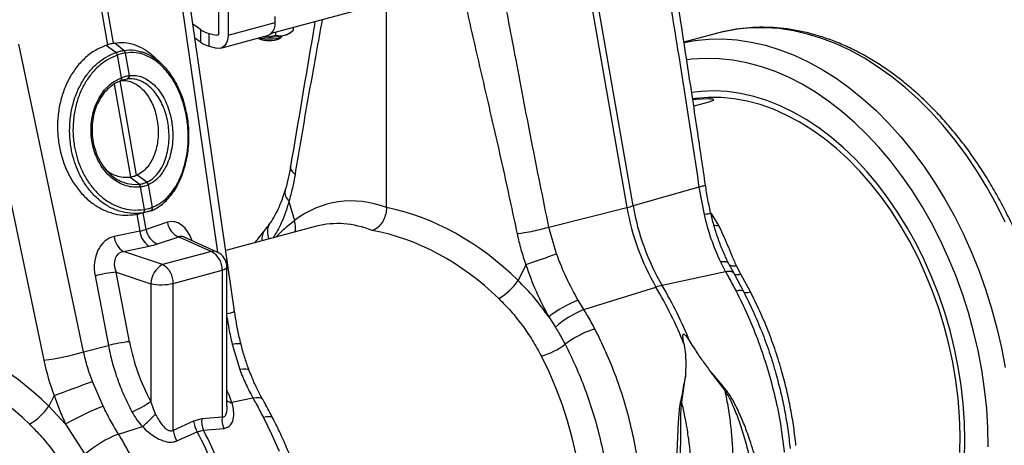
# Model space of a CAD drawing. Units: millimetres. Extents: x 1134 to 11922, y 1102 to 5464.
# Drawn here: x 3964 to 4260, y 2049 to 2177 of the extents above; entities that cross this region are included whole.
import ezdxf

# ---------------------------------------------------------------- set-up
doc = ezdxf.new("R2010")
doc.units = ezdxf.units.MM
doc.layers.add('ACO_DRAINAGE', color=7, linetype='CONTINUOUS')

# ---------------------------------------------------------------- blocks, each defined once
blk = doc.blocks.new('ACO_-_32991_-_ISO')
at = {"layer": 'ACO_DRAINAGE', "linetype": 'Continuous'}
for p, q in [((554.37, 451.47), (578.97, 310.42)), ((580.82, 310.91), (556.21, 451.96)), ((455.94, 363.14), (455.94, 423.51)), ((458.77, 422.76), (458.77, 362.39)), ((412.94, 413.58), (422.38, 359.46)), ((424.23, 359.95), (414.79, 414.07)), ((444.58, 372.83), (455.56, 296.95)), ((460.69, 279.19), (447.03, 373.6)), ((504.73, 371.78), (471.78, 362.95)), ((506.5, 310.44), (506.5, 371.89)), ((472.91, 366.18), (472.91, 368.03)), ((449.37, 364.97), (448.18, 365.65)), ((458.77, 362.39), (472.91, 366.18)), ((450.48, 364.12), (449.37, 364.97)), ((450.48, 364.12), (450.48, 360.26)), ((453.02, 359.11), (453.02, 362.96)), ((453.02, 362.96), (455.23, 362.37)), ((455.23, 362.37), (455.72, 362.5)), ((455.37, 362.35), (455.23, 362.37)), ((455.5, 362.37), (455.37, 362.35)), ((455.63, 362.43), (455.5, 362.37)), ((455.73, 362.52), (455.63, 362.43)), ((455.82, 362.64), (455.73, 362.52)), ((455.89, 362.79), (455.82, 362.64)), ((455.93, 362.96), (455.89, 362.79)), ((455.94, 363.14), (455.93, 362.96)), ((456.53, 358.5), (470.67, 362.29)), ((458.77, 362.39), (458.7, 361.47)), ((473.09, 363.3), (473.09, 362.43)), ((474.32, 361.42), (474.99, 362.04)), ((474.75, 361.9), (475.1, 362.2)), ((474.87, 361.94), (475.12, 362.22)), ((475.1, 362.2), (475.11, 362.22)), ((477.23, 362.99), (477.84, 363.42)), ((478.39, 364.72), (478.39, 363.85)), ((606.25, 363.02), (596.15, 360.31)), ((608.03, 363.46), (606.25, 363.02)), ((612.13, 364.21), (608.03, 363.46)), ((616.3, 364.62), (612.13, 364.21)), ((620.53, 364.67), (616.3, 364.62)), ((624.81, 364.38), (620.53, 364.67)), ((629.11, 363.74), (624.81, 364.38)), ((633.42, 362.76), (629.11, 363.74)), ((637.74, 361.43), (633.42, 362.76)), ((415.21, 266.88), (395.7, 359.73)), ((422.38, 359.46), (421.98, 359.33)), ((424.97, 357.17), (421.98, 359.33)), ((424.23, 359.95), (424.58, 360.03)), ((427.34, 357.81), (424.58, 360.03)), ((449.37, 361.12), (448.78, 361.47)), ((450.48, 360.26), (449.37, 361.12)), ((453.02, 359.11), (455.23, 358.52)), ((457.73, 359.26), (457.2, 358.8)), ((458.17, 359.87), (457.73, 359.26)), ((458.5, 360.62), (458.17, 359.87)), ((458.7, 361.47), (458.5, 360.62)), ((467.84, 361.54), (467.96, 361.42)), ((468.21, 361.63), (468.65, 361.52)), ((468.65, 361.52), (469.68, 361.36)), ((469.46, 361.91), (469.3, 361.93)), ((469.68, 361.36), (470.84, 361.29)), ((470.84, 361.29), (472.03, 361.32)), ((471.14, 361.26), (472.32, 361.31)), ((472.03, 361.32), (473.14, 361.43)), ((472.32, 361.31), (473.4, 361.45)), ((473.14, 361.43), (474.08, 361.63)), ((473.4, 361.45), (474.27, 361.67)), ((474.08, 361.63), (474.75, 361.9)), ((474.27, 361.67), (474.87, 361.94)), ((596.16, 360.23), (599.4, 360.8)), ((599.4, 360.8), (603.57, 361.21)), ((603.57, 361.21), (607.8, 361.26)), ((607.8, 361.26), (612.08, 360.97)), ((612.08, 360.97), (616.38, 360.33)), ((616.38, 360.33), (620.7, 359.35)), ((620.7, 359.35), (625.01, 358.02)), ((642.04, 359.76), (637.74, 361.43)), ((646.32, 357.76), (642.04, 359.76)), ((383.75, 357.21), (403.25, 264.36)), ((424.97, 357.17), (424.98, 357.17)), ((425.43, 356.39), (425.43, 356.39)), ((426.61, 349.6), (425.43, 356.39)), ((427.34, 357.81), (427.34, 357.81)), ((427.77, 357.02), (428.96, 350.23)), ((427.77, 357.02), (427.77, 357.02)), ((455.92, 358.42), (455.23, 358.52)), ((456.59, 358.52), (455.92, 358.42)), ((457.2, 358.8), (456.59, 358.52)), ((625.01, 358.02), (629.32, 356.35)), ((629.32, 356.35), (633.59, 354.35)), ((650.55, 355.44), (646.32, 357.76)), ((438.46, 353.98), (436.23, 356.04)), ((598.52, 355.17), (596.96, 354.98)), ((602.6, 355.42), (598.52, 355.17)), ((606.72, 355.32), (602.6, 355.42)), ((610.88, 354.88), (606.72, 355.32)), ((615.07, 354.1), (610.88, 354.88)), ((619.26, 352.98), (615.07, 354.1)), ((633.59, 354.35), (637.82, 352.03)), ((654.72, 352.8), (650.55, 355.44)), ((428.96, 350.23), (429.06, 350.24)), ((623.44, 351.52), (619.26, 352.98)), ((627.6, 349.73), (623.44, 351.52)), ((637.82, 352.03), (641.99, 349.39)), ((658.82, 349.85), (654.72, 352.8)), ((424.46, 347.58), (429.33, 319.65)), ((426.25, 348.6), (426.19, 348.58)), ((431.18, 320.15), (426.22, 348.59)), ((426.25, 348.6), (426.35, 348.64)), ((426.29, 348.62), (426.25, 348.6)), ((426.38, 348.69), (426.29, 348.62)), ((426.4, 348.66), (426.35, 348.64)), ((426.45, 348.79), (426.38, 348.69)), ((426.49, 348.73), (426.4, 348.66)), ((426.51, 348.91), (426.45, 348.79)), ((426.56, 348.83), (426.49, 348.73)), ((426.5, 349.56), (426.61, 349.6)), ((426.5, 349.56), (426.54, 349.38)), ((426.54, 349.05), (426.51, 348.91)), ((426.54, 349.38), (426.55, 349.21)), ((426.55, 349.21), (426.54, 349.05)), ((426.62, 348.95), (426.56, 348.83)), ((426.61, 349.6), (426.65, 349.43)), ((426.65, 349.1), (426.62, 348.95)), ((426.65, 349.43), (426.66, 349.26)), ((426.66, 349.26), (426.65, 349.1)), ((428.49, 349.19), (426.99, 348.86)), ((631.73, 347.61), (627.6, 349.73)), ((635.8, 345.18), (631.73, 347.61)), ((641.99, 349.39), (646.09, 346.44)), ((662.83, 346.6), (658.82, 349.85)), ((601.33, 345.46), (598.47, 345.13)), ((605.24, 345.61), (601.33, 345.46)), ((609.18, 345.4), (605.24, 345.61)), ((613.17, 344.85), (609.18, 345.4)), ((617.16, 343.95), (613.17, 344.85)), ((639.81, 342.44), (635.8, 345.18)), ((646.09, 346.44), (650.1, 343.19)), ((666.75, 343.07), (662.83, 346.6)), ((599.63, 343.28), (598.75, 343.16)), ((598.79, 342.97), (599.77, 343.08)), ((603.59, 342.19), (599.09, 340.98)), ((603.45, 343.61), (599.63, 343.28)), ((599.77, 343.08), (603.64, 343.26)), ((607.33, 343.59), (603.45, 343.61)), ((611.25, 343.22), (607.33, 343.59)), ((615.19, 342.51), (611.25, 343.22)), ((619.14, 341.45), (615.19, 342.51)), ((621.16, 342.7), (617.16, 343.95)), ((623.08, 340.05), (619.14, 341.45)), ((625.14, 341.13), (621.16, 342.7)), ((643.74, 339.4), (639.81, 342.44)), ((650.1, 343.19), (654.02, 339.66)), ((670.55, 339.26), (666.75, 343.07)), ((626.99, 338.32), (623.08, 340.05)), ((629.09, 339.22), (625.14, 341.13)), ((630.87, 336.26), (626.99, 338.32)), ((632.99, 336.98), (629.09, 339.22)), ((647.57, 336.07), (643.74, 339.4)), ((654.02, 339.66), (657.82, 335.85)), ((674.22, 335.18), (670.55, 339.26)), ((634.69, 333.89), (630.87, 336.26)), ((636.83, 334.43), (632.99, 336.98)), ((651.3, 332.46), (647.57, 336.07)), ((657.82, 335.85), (661.5, 331.77)), ((638.44, 331.2), (634.69, 333.89)), ((640.59, 331.58), (636.83, 334.43)), ((654.91, 328.59), (651.3, 332.46)), ((677.76, 330.86), (674.22, 335.18)), ((642.11, 328.22), (638.44, 331.2)), ((644.26, 328.43), (640.59, 331.58)), ((661.5, 331.77), (665.03, 327.45)), ((681.15, 326.3), (677.76, 330.86)), ((645.67, 324.96), (642.11, 328.22)), ((647.82, 325.01), (644.26, 328.43)), ((658.38, 324.47), (654.91, 328.59)), ((665.03, 327.45), (668.42, 322.89)), ((649.12, 321.42), (645.67, 324.96)), ((651.26, 321.31), (647.82, 325.01)), ((661.72, 320.11), (658.38, 324.47)), ((684.38, 321.53), (681.15, 326.3)), ((652.45, 317.62), (649.12, 321.42)), ((654.57, 317.36), (651.26, 321.31)), ((668.42, 322.89), (671.65, 318.12)), ((687.43, 316.55), (684.38, 321.53)), ((428.07, 317.77), (428.37, 317.66)), ((428.37, 317.66), (430.53, 317.37)), ((429.1, 319.62), (429.33, 319.65)), ((431.92, 317.43), (429.1, 319.62)), ((431.36, 320.23), (431.18, 320.15)), ((434.25, 318.06), (431.36, 320.23)), ((655.63, 313.58), (652.45, 317.62)), ((664.89, 315.54), (661.72, 320.11)), ((671.65, 318.12), (674.7, 313.14)), ((430.53, 317.37), (431.92, 317.43)), ((431.92, 317.43), (431.92, 317.43)), ((431.92, 317.43), (431.92, 317.43)), ((432.37, 316.63), (432.28, 316.62)), ((433.55, 309.84), (432.37, 316.63)), ((434.78, 317.29), (434.71, 317.26)), ((434.71, 317.26), (435.89, 310.46)), ((600.66, 316.59), (580.82, 310.91)), ((600.66, 316.59), (602.19, 308.32)), ((657.73, 313.18), (654.57, 317.36)), ((667.9, 310.75), (664.89, 315.54)), ((690.3, 311.38), (687.43, 316.55)), ((477.1, 312.29), (478.74, 306.5)), ((658.65, 309.31), (655.63, 313.58)), ((660.73, 308.77), (657.73, 313.18)), ((674.7, 313.14), (677.57, 307.97)), ((433.09, 308.82), (430.94, 308.33)), ((431.77, 308.49), (433.91, 308.98)), ((434.03, 303.82), (433.16, 308.81)), ((433.52, 309.83), (433.55, 309.84)), ((435.89, 310.46), (435.92, 310.47)), ((555.45, 304.48), (578.97, 310.42)), ((661.51, 304.83), (658.65, 309.31)), ((663.55, 304.16), (660.73, 308.77)), ((670.73, 305.78), (667.9, 310.75)), ((692.98, 306.05), (690.3, 311.38)), ((430.94, 308.33), (431.29, 308.39)), ((431.29, 308.39), (432.18, 303.33)), ((440.45, 305.97), (434.03, 303.82)), ((604.45, 307.85), (604.97, 307.82)), ((606.65, 305.03), (604.97, 307.82)), ((673.37, 300.64), (670.73, 305.78)), ((677.57, 307.97), (680.25, 302.64)), ((432.18, 303.33), (424.45, 301.68)), ((485.41, 304.76), (458.05, 297.43)), ((557.76, 296.42), (555.45, 304.48)), ((664.19, 300.16), (661.51, 304.83)), ((666.2, 299.37), (663.55, 304.16)), ((437.44, 299.43), (443.87, 301.58)), ((443.87, 301.58), (453.72, 297.15)), ((455.46, 296.99), (445.33, 301.55)), ((666.68, 295.32), (664.19, 300.16)), ((675.81, 295.35), (673.37, 300.64)), ((680.25, 302.64), (682.73, 297.15)), ((427.25, 297.13), (434.98, 298.77)), ((438.98, 293.2), (427.25, 297.13)), ((453.72, 297.15), (438.98, 293.2)), ((668.65, 294.41), (666.2, 299.37)), ((682.73, 297.15), (685, 291.54)), ((607.65, 294.06), (607.17, 294)), ((607.17, 294), (608.69, 291.06)), ((608.08, 294.09), (607.65, 294.06)), ((608.47, 294.09), (608.08, 294.09)), ((608.8, 294.05), (608.47, 294.09)), ((609.08, 293.98), (608.8, 294.05)), ((609.3, 293.87), (609.08, 293.98)), ((609.56, 293.63), (609.2, 294.39)), ((609.46, 293.74), (609.3, 293.87)), ((609.31, 294.12), (609.61, 293.51)), ((668.97, 290.32), (666.68, 295.32)), ((670.89, 289.3), (668.65, 294.41)), ((678.05, 289.92), (675.81, 295.35)), ((424.98, 290.97), (435.46, 287.46)), ((429.01, 269.96), (424.98, 290.97)), ((442.21, 287.54), (456.94, 291.49)), ((457.53, 291.68), (456.94, 291.49)), ((456.94, 291.49), (456.94, 247.15)), ((457.98, 291.9), (457.53, 291.68)), ((458.28, 292.13), (457.98, 291.9)), ((458.4, 292.38), (458.28, 292.13)), ((458.41, 292.44), (458.4, 292.38)), ((458.41, 250.55), (458.41, 292.44)), ((548.48, 293.17), (546.15, 288.43)), ((608.69, 291.06), (589.56, 286.92)), ((609.17, 291.13), (608.69, 291.06)), ((609.6, 291.16), (609.17, 291.13)), ((609.56, 293.57), (609.46, 293.74)), ((609.56, 293.57), (611.13, 290.58)), ((609.56, 293.57), (609.68, 293.36)), ((609.98, 291.15), (609.6, 291.16)), ((609.68, 293.36), (609.86, 293.19)), ((609.86, 293.19), (610.1, 293.04)), ((610.32, 291.11), (609.98, 291.15)), ((610.1, 293.04), (610.38, 292.93)), ((610.6, 291.02), (610.32, 291.11)), ((610.38, 292.93), (610.72, 292.86)), ((610.84, 290.91), (610.6, 291.02)), ((610.72, 292.86), (611.1, 292.82)), ((611.01, 290.76), (610.84, 290.91)), ((611.1, 292.82), (611.53, 292.82)), ((611.53, 292.82), (611.99, 292.85)), ((613.31, 290.31), (611.99, 292.85)), ((685, 291.54), (687.05, 285.81)), ((418.66, 289.78), (422.69, 268.77)), ((611.13, 290.58), (611.01, 290.76)), ((611.13, 290.58), (614.11, 285.05)), ((611.13, 290.58), (611.23, 290.43)), ((611.23, 290.43), (611.39, 290.31)), ((611.39, 290.31), (611.59, 290.23)), ((611.59, 290.23), (611.85, 290.18)), ((611.85, 290.18), (612.15, 290.16)), ((612.15, 290.16), (612.5, 290.18)), ((612.5, 290.18), (612.89, 290.23)), ((612.89, 290.23), (613.31, 290.31)), ((616.16, 285.01), (613.31, 290.31)), ((671.05, 285.19), (668.97, 290.32)), ((672.93, 284.07), (670.89, 289.3)), ((680.07, 284.38), (678.05, 289.92)), ((435.46, 287.46), (435.46, 251.94)), ((442.21, 243.2), (442.21, 287.54)), ((565.99, 279.62), (587.71, 286.43)), ((672.91, 279.95), (671.05, 285.19)), ((687.05, 285.81), (688.87, 279.99)), ((565.99, 279.62), (564.25, 282.5)), ((674.74, 278.73), (672.93, 284.07)), ((681.87, 278.74), (680.07, 284.38)), ((674.55, 274.62), (672.91, 279.95)), ((688.87, 279.99), (690.47, 274.09)), ((555.42, 277.45), (557.39, 274.31)), ((676.33, 273.3), (674.74, 278.73)), ((683.45, 273.03), (681.87, 278.74)), ((675.96, 269.21), (674.55, 274.62)), ((677.69, 267.82), (676.33, 273.3)), ((684.79, 267.26), (683.45, 273.03)), ((690.47, 274.09), (691.82, 268.14)), ((415.21, 266.88), (422.69, 268.77)), ((459.97, 269.26), (460.97, 269.39)), ((459.97, 269.26), (462.28, 261.56)), ((460.97, 269.39), (461.76, 269.46)), ((461.76, 269.46), (462.3, 269.45)), ((462.3, 269.45), (462.59, 269.37)), ((462.59, 269.37), (462.63, 269.31)), ((677.14, 263.76), (675.96, 269.21)), ((678.8, 262.29), (677.69, 267.82)), ((685.89, 261.45), (684.79, 267.26)), ((691.82, 268.14), (692.94, 262.16)), ((555.47, 260.91), (553.19, 265.58)), ((463.32, 261.67), (462.28, 261.56)), ((464.15, 261.67), (463.32, 261.67)), ((464.74, 261.56), (464.15, 261.67)), ((465.07, 261.34), (464.74, 261.56)), ((465.12, 261.25), (465.07, 261.34)), ((603.78, 261.41), (608.46, 255.21)), ((678.07, 258.28), (677.14, 263.76)), ((679.67, 256.74), (678.8, 262.29)), ((686.76, 255.63), (685.89, 261.45)), ((557.56, 256.09), (555.47, 260.91)), ((595.49, 251.73), (596.56, 259.43)), ((678.75, 252.8), (678.07, 258.28)), ((421.09, 250.52), (417.85, 257.98)), ((559.43, 251.15), (557.56, 256.09)), ((680.3, 251.19), (679.67, 256.74)), ((687.38, 249.82), (686.76, 255.63)), ((406.3, 253.75), (404.73, 250.55)), ((466.25, 252.95), (459.91, 251.58)), ((467.25, 253.07), (466.25, 252.95)), ((468.07, 253.04), (467.25, 253.07)), ((468.71, 252.88), (468.07, 253.04)), ((469.15, 252.58), (468.71, 252.88)), ((469.27, 252.4), (469.15, 252.58)), ((679.19, 247.34), (678.75, 252.8)), ((409.79, 245.08), (404.73, 250.55)), ((436.92, 248.15), (435.46, 251.94)), ((561.08, 246.11), (559.43, 251.15)), ((680.68, 245.66), (680.3, 251.19)), ((687.75, 244.03), (687.38, 249.82)), ((450.81, 246.66), (448.34, 246)), ((456.94, 247.15), (450.81, 246.66)), ((470.36, 247.29), (469.4, 247.12)), ((469.4, 247.12), (471.88, 242.08)), ((471.15, 247.34), (470.36, 247.29)), ((471.74, 247.27), (471.15, 247.34)), ((472.11, 247.07), (471.74, 247.27)), ((472.22, 246.93), (472.11, 247.07)), ((679.38, 241.91), (679.19, 247.34)), ((409.79, 245.08), (415.62, 236.03)), ((425.73, 242.1), (432.92, 244.35)), ((448.34, 246), (442.21, 243.2)), ((451.32, 243.3), (457.43, 243.83)), ((562.5, 241), (561.08, 246.11)), ((680.8, 240.19), (680.68, 245.66)), ((687.87, 238.29), (687.75, 244.03)), ((443.32, 240.05), (449.47, 242.81)), ((449.47, 242.81), (451.32, 243.3)), ((471.88, 242.08), (474.15, 236.9)), ((563.69, 235.82), (562.5, 241)), ((679.32, 236.55), (679.38, 241.91)), ((680.68, 234.78), (680.8, 240.19))]:
    blk.add_line(p, q, dxfattribs=at)
for centre, radius, start, end in [((469.19, 365.74), 3.75, 293.2694, 6.7291), ((454.29, 369.14), 6.31, 232.7863, 258.3382), ((471.16, 382.22), 20.38, 265.2211, 282.991), ((474.78, 366.77), 4.51, 282.2926, 302.9648), ((454.29, 365.29), 6.31, 232.7863, 258.3382), ((470.64, 366.49), 5.73, 242.1761, 275.055), ((470.94, 372.14), 10.88, 255.2276, 271.0976), ((471.65, 366.49), 5.73, 264.945, 297.8239), ((424.02, 356.09), 1.44, 11.8788, 48.4793), ((424.02, 356.09), 1.44, 11.872, 48.4753), ((426.61, 356.9), 1.16, 5.8247, 51.1656), ((426.61, 356.9), 1.17, 5.8305, 51.1692), ((428.07, 350.03), 0.912, 290.9623, 12.4623), ((428.16, 350.05), 0.918, 290.9028, 12.0703), ((433.47, 316.97), 1.27, 13.0002, 55.841), ((433.54, 317), 1.28, 13.1252, 55.9258), ((430.99, 316.54), 1.29, 3.3653, 43.7818), ((431.08, 316.55), 1.29, 3.5101, 43.8571), ((432.68, 309.59), 0.873, 297.741, 16.0152), ((432.71, 309.6), 0.872, 297.7445, 16.1195), ((435.14, 310.19), 0.802, 292.0583, 20.1485), ((435.14, 310.2), 0.821, 298.4669, 19.6054), ((563.95, 370.19), 61.63, 284.1082, 285.8877), ((649.77, 322.63), 71.85, 189.79, 210.2577), ((651.62, 323.13), 71.85, 189.79, 210.2577), ((446.08, 306.83), 5.69, 188.6764, 247.1429), ((473.3, 304.47), 5.81, 345.5453, 20.4264), ((438.09, 303.83), 5.94, 184.8403, 238.3567), ((439.65, 304.68), 5.69, 188.6764, 247.1429), ((473.47, 301.04), 4.51, 142.1044, 188.59), ((475.5, 303.08), 4.92, 149.3726, 205.9911), ((430.36, 302.18), 5.94, 184.8403, 238.3567), ((454.35, 294.47), 2.76, 66.3536, 103.3817), ((450.84, 291.76), 6.11, 357.4331, 61.9206), ((453.41, 292.44), 5, 0, 65.7762), ((429.15, 251.36), 39.82, 96.0154, 105.283), ((442.07, 287.36), 6.61, 117.8491, 179.1062), ((436.11, 287.81), 6.11, 357.4331, 61.9206), ((532.42, 297.33), 16.36, 298.8068, 327.0553), ((438.65, 303.1), 15.96, 258.4608, 282.8795), ((594.13, 266.19), 21.23, 102.4147, 107.5812), ((475.33, 220.37), 130.36, 22.0712, 30.4491), ((477.18, 220.86), 130.36, 22.0712, 30.4491), ((576.63, 250.56), 34.25, 111.1755, 128.2559), ((458.18, 283.05), 4.61, 272.8984, 303.0459), ((575.89, 253.99), 27.48, 111.1121, 132.3141), ((433.19, 230.36), 39.82, 96.0154, 105.283), ((546.61, 287.43), 22.81, 286.7565, 306.8962), ((394.38, 336.07), 72.25, 277.0549, 286.7549), ((140.7, 996.61), 788.92, 289.67395, 290.56716), ((391, 259.44), 16.36, 298.8068, 327.0553), ((450.6, 174.78), 81.29, 111.2855, 120.1378), ((420.49, 272.48), 25.41, 291.3962, 306.0837), ((460.19, 254.43), 2.86, 231.4231, 264.4347), ((393.2, 290.11), 60.6, 310.9631, 316.1791), ((457.63, 245.98), 6.86, 174.3271, 203.0028), ((463.77, 246.46), 6.86, 174.2718, 202.5627), ((455.84, 246.85), 7.55, 186.4897, 212.4253), ((438.34, 209.64), 34.82, 111.2392, 130.7381), ((449.71, 244.06), 7.55, 186.5572, 212.1447), ((332.21, 181.71), 132.22, 22.496, 27.5189), ((334.06, 182.21), 132.22, 22.496, 27.5189)]:
    blk.add_arc(centre, radius, start, end, dxfattribs=at)
for centre, major_axis, ratio, start_param, end_param in [((507.11, 227.36), (-16.52, 84.54), 0.559314, 5.959107, 6.549129), ((505.63, 227.75), (-32.93, 79.73), 0.796468, 5.202723, 5.792745), ((577.98, 246.74), (-16.59, 86.59), 0.550926, 5.384778, 5.401807), ((442.07, 295.53), (-0.42, 10.66), 0.626849, 5.160987, 6.46347), ((502.19, 226.43), (-15.05, 78.72), 0.550087, 5.948602, 6.323284), ((421.68, 309.57), (15.58, -2.92), 0.383487, 5.521397, 5.69593), ((502.19, 226.43), (-31.76, 73.75), 0.804431, 5.189544, 5.791681), ((426.49, 291.36), (-1.84, 10.36), 0.759057, 0.025297, 1.588497), ((445.79, 295.86), (-1.67, 5.82), 0.486988, 5.892563, 6.375795), ((429.6, 291.52), (-3.9, 4.97), 0.680432, 5.899406, 7.462606), ((421.37, 304.85), (20.53, -1.76), 0.324929, 5.464487, 5.63902), ((364.21, 189.86), (-32.93, 79.73), 0.796468, 5.202723, 5.792745), ((463.68, 273.09), (-14.35, 44.24), 0.739975, 1.403912, 1.818596), ((360.77, 188.55), (-31.76, 73.75), 0.804431, 5.189544, 5.791681), ((453, 269.63), (-23.63, 57.2), 0.796523, 1.34036, 1.519741)]:
    blk.add_ellipse(centre, major_axis=major_axis, ratio=ratio, start_param=start_param, end_param=end_param, dxfattribs=at)
for points, knots in [([(586, 410.72), (587.32, 401.92), (589.96, 384.32), (593.95, 359.89), (597.57, 337.33), (599.63, 323.5), (600.66, 316.59)], [0, 0, 0, 0, 0.279975, 0.560008, 0.780024, 1, 1, 1, 1]), ([(602.62, 317.21), (602.23, 319.85), (601.41, 325.5), (600.07, 334.53), (598.54, 344.65), (596.83, 355.88), (594.94, 368.22), (592.89, 381.66), (590.69, 396.2), (589.21, 406.27), (588.45, 411.49)], [0, 0, 0, 0, 0.083983, 0.179685, 0.287107, 0.406249, 0.53711, 0.67969, 0.833987, 1, 1, 1, 1]), ([(525.17, 395.1), (527.04, 386.44), (530.79, 369.14), (536.39, 345.08), (541.49, 322.86), (544.42, 309.26), (545.88, 302.46)], [0, 0, 0, 0, 0.279975, 0.560008, 0.780024, 1, 1, 1, 1]), ([(555.45, 304.48), (553.68, 313.15), (550.15, 330.51), (545.58, 354.78), (541.31, 377.17), (538.52, 390.8), (537.12, 397.62)], [0, 0, 0, 0, 0.279975, 0.560008, 0.780024, 1, 1, 1, 1]), ([(484.94, 366.47), (484.75, 365.36), (482.29, 350.85), (479.84, 336.33), (477.58, 322.91)], [0, 0, 0, 0, 0.076847, 1, 1, 1, 1]), ([(487.08, 367.05), (486.48, 363.71), (484.79, 354.29), (481.99, 338.8), (479.95, 326.53), (478.92, 320.4)], [0, 0, 0, 0, 0.215491, 0.607781, 1, 1, 1, 1]), ([(469.46, 361.91), (470.42, 361.94), (471.66, 361.98), (472.82, 362.34), (473.09, 362.43)], [0, 0, 0, 0, 0.769007, 1, 1, 1, 1]), ([(473.09, 362.43), (473.31, 362.37), (474.16, 362.15), (475.07, 362.27), (475.74, 362.37)], [0, 0, 0, 0, 0.263898, 1, 1, 1, 1]), ([(475.74, 362.37), (475.86, 362.4), (476.7, 362.65), (477.6, 363.21), (478.33, 363.8), (478.39, 363.85)], [0, 0, 0, 0, 0.127944, 0.9273558, 1, 1, 1, 1]), ([(709.14, 242.65), (709.13, 243.64), (709.11, 246.48), (708.9, 251.23), (708.45, 256.89), (707.76, 262.55), (706.85, 268.22), (705.72, 273.86), (704.37, 279.47), (702.82, 285.02), (701.05, 290.51), (699.08, 295.91), (696.91, 301.2), (694.56, 306.38), (692.01, 311.42), (689.3, 316.32), (686.41, 321.05), (683.36, 325.61), (680.16, 329.97), (676.81, 334.13), (673.33, 338.07), (669.73, 341.79), (666.01, 345.26), (662.19, 348.47), (658.27, 351.43), (654.28, 354.11), (650.22, 356.51), (646.1, 358.61), (641.94, 360.42), (637.76, 361.92), (633.56, 363.12), (629.37, 364), (625.18, 364.57), (621.03, 364.82), (616.92, 364.76), (612.86, 364.38), (609.19, 363.78), (606.91, 363.16), (605.93, 362.9)], [0, 0, 0, 0, 0.015094, 0.043541, 0.071984, 0.100423, 0.128859, 0.157292, 0.185723, 0.214156, 0.242589, 0.271025, 0.299465, 0.32791, 0.356361, 0.38482, 0.413287, 0.441763, 0.470247, 0.49874, 0.52724, 0.555745, 0.584251, 0.612753, 0.641245, 0.669719, 0.698166, 0.726575, 0.754934, 0.783231, 0.811456, 0.839598, 0.867652, 0.895616, 0.923494, 0.951296, 0.979037, 1, 1, 1, 1]), ([(421.98, 359.33), (420.89, 358.88), (418.72, 357.97), (415.76, 355.75), (413.13, 352.96), (410.92, 349.63), (409.19, 345.85), (407.99, 341.75), (407.36, 337.43), (407.3, 333.03), (407.84, 328.66), (408.93, 324.44), (410.56, 320.51), (412.67, 316.95), (415.21, 313.9), (418.11, 311.4), (421.29, 309.56), (424.55, 308.45), (427.8, 307.99), (429.89, 308.22), (430.94, 308.33)], [0, 0, 0, 0, 0.05622, 0.11244, 0.168662, 0.224885, 0.28105, 0.337215, 0.393278, 0.449341, 0.50533, 0.561319, 0.617299, 0.67328, 0.729293, 0.785306, 0.841376, 0.897446, 0.948723, 1, 1, 1, 1]), ([(424.23, 359.95), (424.07, 359.92), (423.71, 359.83), (423.09, 359.66), (422.62, 359.53), (422.38, 359.46)], [0, 0, 0, 0, 0.2777577, 0.6388795, 1, 1, 1, 1]), ([(424.58, 360.03), (425.56, 360.12), (427.5, 360.32), (430.46, 359.7), (433.31, 358.33), (435.27, 357.05), (436.17, 356.07), (436.26, 355.98)], [0, 0, 0, 0, 0.243785, 0.487571, 0.731369, 0.975167, 1, 1, 1, 1]), ([(433.09, 308.82), (433.09, 308.82), (431.81, 308.61), (429.42, 308.52), (425.96, 309.22), (422.85, 310.55), (419.92, 312.56), (417.32, 315.13), (415.07, 318.25), (413.37, 321.58), (412.15, 325.01), (411.34, 328.57), (410.93, 332.49), (411.04, 336.63), (411.69, 340.71), (412.86, 344.54), (414.54, 348.09), (416.64, 351.21), (419.15, 353.84), (421.94, 355.88), (423.96, 356.82), (424.97, 357.17), (424.97, 357.17)], [0, 0, 0, 0, 0.000001, 0.067237, 0.12277, 0.179916, 0.235429, 0.292575, 0.347823, 0.404695, 0.451005, 0.498257, 0.553285, 0.609908, 0.664859, 0.721382, 0.776478, 0.833142, 0.88848, 0.945394, 0.999999, 1, 1, 1, 1]), ([(425.43, 356.39), (424.46, 355.99), (422.51, 355.18), (419.81, 353.19), (417.41, 350.68), (415.36, 347.64), (413.77, 344.24), (412.65, 340.51), (412.04, 336.61), (411.95, 332.58), (412.37, 328.82), (413.19, 325.36), (414.38, 322.1), (416.05, 318.89), (418.22, 315.92), (420.77, 313.42), (423.58, 311.51), (426.61, 310.22), (429.96, 309.51), (432.27, 309.72), (433.52, 309.83)], [0, 0, 0, 0, 0.054799, 0.110326, 0.167451, 0.22271, 0.279554, 0.334609, 0.391247, 0.446304, 0.502959, 0.54923, 0.596441, 0.651582, 0.708335, 0.763694, 0.820673, 0.876029, 0.932988, 1, 1, 1, 1]), ([(424.98, 357.17), (425.12, 357.22), (425.54, 357.36), (426.2, 357.56), (426.84, 357.71), (427.21, 357.78), (427.34, 357.81)], [0, 0, 0, 0, 0.174217, 0.5, 0.825169, 1, 1, 1, 1]), ([(427.77, 357.02), (427.64, 356.99), (427.28, 356.92), (426.65, 356.77), (425.99, 356.58), (425.57, 356.44), (425.43, 356.39)], [0, 0, 0, 0, 0.174883, 0.5, 0.825732, 1, 1, 1, 1]), ([(427.34, 357.81), (427.34, 357.81), (428.45, 358), (430.08, 358.11), (431.69, 357.65), (432.19, 357.5)], [0, 0, 0, 0, 0.000008, 0.69008, 1, 1, 1, 1]), ([(435.92, 310.47), (436.67, 310.83), (438.25, 311.57), (440.45, 313.42), (442.44, 315.84), (444.12, 318.79), (445.42, 322.12), (446.31, 325.79), (446.76, 329.66), (446.77, 333.66), (446.34, 337.45), (445.56, 340.99), (444.47, 344.34), (442.95, 347.62), (441.02, 350.64), (438.79, 353.19), (436.34, 355.16), (433.72, 356.51), (430.83, 357.29), (428.85, 357.11), (427.77, 357.02)], [0, 0, 0, 0, 0.050855, 0.106024, 0.162775, 0.217729, 0.274263, 0.329167, 0.385659, 0.440562, 0.497057, 0.544767, 0.593506, 0.649015, 0.706152, 0.761819, 0.819112, 0.874778, 0.932056, 1, 1, 1, 1]), ([(432.19, 357.5), (432.6, 357.41), (433.96, 357.11), (436.16, 355.89), (438.71, 353.89), (441, 351.27), (443.01, 348.14), (444.55, 344.76), (445.53, 341.93), (445.86, 340.29), (445.96, 339.8)], [0, 0, 0, 0, 0.0668215, 0.2189206, 0.3668728, 0.5191, 0.6667964, 0.8187918, 0.9459027, 1, 1, 1, 1]), ([(426.61, 349.6), (426.74, 349.65), (427.15, 349.8), (427.87, 350.02), (428.52, 350.16), (428.89, 350.22), (428.96, 350.23)], [0, 0, 0, 0, 0.1516771, 0.5000714, 0.9034561, 1, 1, 1, 1]), ([(429.06, 350.24), (429.55, 350.28), (430.67, 350.35), (432.45, 349.97), (434.31, 349.13), (436.06, 347.83), (437.67, 346.14), (439.09, 344.08), (440.27, 341.72), (441.18, 339.13), (441.78, 336.48), (442.09, 333.74), (442.11, 331), (441.82, 328.22), (441.2, 325.59), (440.25, 323.04), (438.9, 320.73), (437.08, 318.6), (435.59, 317.75), (434.78, 317.29)], [0, 0, 0, 0, 0.045078, 0.102573, 0.160068, 0.217435, 0.274801, 0.332083, 0.389365, 0.44663, 0.503895, 0.55506, 0.612428, 0.669797, 0.727311, 0.784826, 0.852157, 0.91949, 1, 1, 1, 1]), ([(432.28, 316.62), (431.79, 316.58), (430.56, 316.48), (428.58, 316.76), (426.41, 317.51), (424.36, 318.73), (422.49, 320.35), (420.85, 322.34), (419.49, 324.65), (418.45, 327.2), (417.75, 329.94), (417.42, 332.77), (417.47, 335.62), (417.89, 338.42), (418.68, 341.07), (419.87, 343.64), (421.49, 345.96), (423.68, 348.16), (425.49, 349.06), (426.5, 349.56)], [0, 0, 0, 0, 0.037699, 0.095127, 0.152555, 0.209878, 0.267199, 0.324473, 0.381746, 0.439014, 0.496283, 0.553561, 0.611001, 0.668442, 0.726027, 0.783613, 0.84972, 0.915827, 1, 1, 1, 1]), ([(426.19, 348.58), (426.19, 348.58), (425.21, 348.19), (423.55, 347.23), (421.47, 345.22), (419.97, 343.03), (418.85, 340.61), (418.12, 338.12), (417.74, 335.48), (417.71, 332.79), (418.04, 330.12), (418.71, 327.54), (419.7, 325.13), (421, 322.93), (422.56, 321.04), (424.35, 319.49), (426.2, 318.35), (427.49, 317.95), (428.07, 317.77)], [0, 0, 0, 0, 0.000001, 0.093726, 0.165955, 0.240954, 0.304171, 0.369219, 0.432318, 0.497235, 0.56111, 0.624148, 0.688997, 0.752164, 0.817153, 0.880508, 0.945701, 1, 1, 1, 1]), ([(428.39, 349.18), (428.33, 349.17), (428, 349.13), (427.42, 349), (426.78, 348.8), (426.41, 348.66), (426.3, 348.62)], [0, 0, 0, 0, 0.096621, 0.499926, 0.848224, 1, 1, 1, 1]), ([(426.34, 348.71), (426.9, 348.73), (428.03, 348.79), (429.73, 348.32), (431.36, 347.46), (432.87, 346.23), (434.24, 344.64), (435.42, 342.77), (436.39, 340.63), (437.1, 338.33), (437.56, 335.91), (437.73, 333.46), (437.63, 331.02), (437.26, 328.69), (436.63, 326.5), (435.75, 324.54), (434.65, 322.85), (433.22, 321.27), (432.03, 320.61), (431.36, 320.23)], [0, 0, 0, 0, 0.058779, 0.119352, 0.176707, 0.235735, 0.292923, 0.351791, 0.408581, 0.467044, 0.523373, 0.581354, 0.637361, 0.694994, 0.750973, 0.808561, 0.864823, 0.922692, 1, 1, 1, 1]), ([(428.49, 349.19), (428.49, 349.19), (428.45, 349.19), (428.42, 349.19), (428.39, 349.18)], [0, 0, 0, 0, 0.000419, 1, 1, 1, 1]), ([(434.25, 318.06), (434.25, 318.06), (435.04, 318.42), (436.4, 319.34), (438.11, 321.32), (439.35, 323.53), (440.22, 325.96), (440.76, 328.44), (441.01, 331.08), (440.95, 333.67), (440.61, 336.24), (440.01, 338.74), (439.13, 341.17), (437.98, 343.39), (436.64, 345.32), (435.1, 346.92), (433.44, 348.14), (431.68, 348.94), (430.01, 349.28), (428.95, 349.25), (428.49, 349.19), (428.49, 349.19)], [0, 0, 0, 0, 0.0000013, 0.0810269, 0.1473485, 0.2163485, 0.2731781, 0.3316637, 0.3882344, 0.4464383, 0.49755, 0.5538924, 0.61185, 0.6681607, 0.7260856, 0.7824586, 0.8404506, 0.8969458, 0.9550676, 0.9999987, 1, 1, 1, 1]), ([(603.64, 343.26), (604.04, 343.25), (604.85, 343.21), (605.18, 342.94), (604.82, 342.57), (604, 342.31), (603.59, 342.19)], [0, 0, 0, 0, 0.250009, 0.500032, 0.750025, 1, 1, 1, 1]), ([(435.59, 309.42), (435.75, 309.49), (436.5, 309.83), (437.75, 310.57), (439.35, 311.74), (440.81, 313.18), (442.17, 314.9), (443.39, 316.87), (444.47, 319.09), (445.38, 321.5), (446.1, 324.09), (446.62, 326.79), (446.92, 329.57), (447, 332.37), (446.85, 335.15), (446.55, 337.63), (446.2, 339.14), (446.06, 339.77)], [0, 0, 0, 0, 0.019249, 0.090602, 0.1562847, 0.2248596, 0.2945995, 0.3659009, 0.4385492, 0.5121992, 0.5864082, 0.6605975, 0.734243, 0.8070233, 0.8788023, 0.9496567, 1, 1, 1, 1]), ([(422.16, 321.63), (422.37, 321.46), (423.13, 320.84), (424.6, 320.17), (426.71, 319.53), (428.23, 319.59), (429.1, 319.62)], [0, 0, 0, 0, 0.10599, 0.368729, 0.638977, 1, 1, 1, 1]), ([(477.58, 322.91), (477.36, 321.67), (476.92, 319.18), (476.29, 316.9), (475.98, 315.76)], [0, 0, 0, 0, 0.500556, 1, 1, 1, 1]), ([(477.59, 322.91), (477.59, 322.9), (477.37, 322.51), (477.73, 321.6), (478.53, 320.79), (478.92, 320.4)], [0, 0, 0, 0, 0.018967, 0.522965, 1, 1, 1, 1]), ([(429.33, 319.65), (429.54, 319.68), (429.98, 319.75), (430.61, 319.92), (430.99, 320.07), (431.18, 320.15)], [0, 0, 0, 0, 0.321958, 0.659702, 1, 1, 1, 1]), ([(432.01, 317.44), (432.07, 317.45), (432.47, 317.5), (433.06, 317.62), (433.71, 317.82), (434.03, 317.96), (434.18, 318.02)], [0, 0, 0, 0, 0.077334, 0.499902, 0.774597, 1, 1, 1, 1]), ([(434.18, 318.02), (434.21, 318.04), (434.23, 318.05), (434.25, 318.06), (434.25, 318.06)], [0, 0, 0, 0, 0.999474, 1, 1, 1, 1]), ([(478.92, 320.4), (478.67, 319), (478.17, 316.19), (477.46, 313.59), (477.1, 312.29)], [0, 0, 0, 0, 0.499807, 1, 1, 1, 1]), ([(431.92, 317.43), (431.92, 317.43), (431.95, 317.44), (431.98, 317.44), (432.01, 317.44)], [0, 0, 0, 0, 0.000526, 1, 1, 1, 1]), ([(434.71, 317.26), (434.55, 317.19), (434.2, 317.04), (433.49, 316.83), (432.86, 316.7), (432.43, 316.64), (432.37, 316.63)], [0, 0, 0, 0, 0.225345, 0.500092, 0.922702, 1, 1, 1, 1]), ([(475.96, 315.77), (475.72, 314.95), (475.17, 313.15), (474.13, 310.6), (472.86, 308.09), (471.89, 306.43), (471.31, 305.67), (471.25, 305.59)], [0, 0, 0, 0, 0.208009, 0.460096, 0.714198, 0.97156, 1, 1, 1, 1]), ([(476.05, 315.74), (476, 315.64), (475.71, 315.1), (475.96, 313.88), (476.72, 312.82), (477.1, 312.29)], [0, 0, 0, 0, 0.097041, 0.548521, 1, 1, 1, 1]), ([(602.54, 317.2), (602.57, 317.19), (602.71, 317.14), (602.13, 316.93), (601.14, 316.7), (600.66, 316.59)], [0, 0, 0, 0, 0.097445, 0.561125, 1, 1, 1, 1]), ([(604.3, 308.42), (603.97, 309.88), (603.31, 312.79), (602.85, 315.74), (602.62, 317.21)], [0, 0, 0, 0, 0.500305, 1, 1, 1, 1]), ([(477.1, 312.29), (476.41, 310.04), (475.18, 306.02), (473.19, 302.71), (472.32, 301.25)], [0, 0, 0, 0, 0.5590572, 1, 1, 1, 1]), ([(433.12, 308.82), (433.11, 308.82), (433.1, 308.82), (433.09, 308.82), (433.09, 308.82)], [0, 0, 0, 0, 0.99845, 1, 1, 1, 1]), ([(435.44, 309.45), (435.38, 309.42), (435.03, 309.29), (434.38, 309.08), (433.65, 308.92), (433.23, 308.84), (433.12, 308.82)], [0, 0, 0, 0, 0.088361, 0.499984, 0.870731, 1, 1, 1, 1]), ([(433.55, 309.84), (433.66, 309.86), (434.09, 309.93), (434.82, 310.1), (435.48, 310.31), (435.83, 310.44), (435.89, 310.46)], [0, 0, 0, 0, 0.129289, 0.500016, 0.911623, 1, 1, 1, 1]), ([(506.5, 310.44), (506.45, 309.78), (506.36, 308.48), (505.64, 306.57), (504.57, 304.98), (503.35, 303.93), (502.53, 303.63), (502.19, 303.51)], [0, 0, 0, 0, 0.210456, 0.420871, 0.63253, 0.847391, 1, 1, 1, 1]), ([(431.29, 308.39), (431.39, 308.41), (431.56, 308.44), (431.72, 308.48), (431.79, 308.5)], [0, 0, 0, 0, 0.571178, 1, 1, 1, 1]), ([(473.12, 301.47), (473.79, 302.16), (475.65, 304.1), (477.53, 305.56), (478.74, 306.5)], [0, 0, 0, 0, 0.359767, 1, 1, 1, 1]), ([(604.22, 308.4), (604.24, 308.42), (604.35, 308.53), (603.73, 308.53), (602.7, 308.39), (602.19, 308.32)], [0, 0, 0, 0, 0.097795, 0.548897, 1, 1, 1, 1]), ([(602.19, 308.32), (602.83, 305.86), (604.11, 300.88), (606.14, 296.31), (607.17, 294)], [0, 0, 0, 0, 0.494693, 1, 1, 1, 1]), ([(609.2, 294.39), (608.97, 294.87), (608.17, 296.5), (607, 299.46), (605.7, 303.23), (604.81, 306.23), (604.42, 307.99), (604.32, 308.43)], [0, 0, 0, 0, 0.109685, 0.376211, 0.643434, 0.91143, 1, 1, 1, 1]), ([(469.92, 303.78), (469.33, 303.09), (468.27, 301.82), (467.26, 300.41), (466.8, 299.77)], [0, 0, 0, 0, 0.545426, 1, 1, 1, 1]), ([(471.24, 305.61), (470.89, 305.09), (470.46, 304.46), (469.99, 303.91), (469.91, 303.82)], [0, 0, 0, 0, 0.825844, 1, 1, 1, 1]), ([(555.45, 304.48), (554.75, 304.27), (553.33, 303.85), (550.72, 303.25), (548.09, 302.75), (546.61, 302.55), (545.88, 302.46)], [0, 0, 0, 0, 0.243129, 0.5, 0.756871, 1, 1, 1, 1]), ([(605.16, 305.22), (605.17, 305.22), (605.52, 305.02), (606.08, 305.02), (606.65, 305.03)], [0, 0, 0, 0, 0.007166, 1, 1, 1, 1]), ([(611.99, 292.85), (611.5, 293.91), (610.52, 296.04), (608.92, 300.17), (607.56, 303.09), (606.65, 305.03)], [0, 0, 0, 0, 0.247259, 0.496798, 1, 1, 1, 1]), ([(545.88, 302.46), (546.24, 300.89), (546.95, 297.76), (547.97, 294.7), (548.48, 293.17)], [0, 0, 0, 0, 0.499807, 1, 1, 1, 1]), ([(564.25, 282.5), (563.04, 284.7), (560.57, 289.16), (558.7, 293.98), (557.76, 296.42)], [0, 0, 0, 0, 0.494678, 1, 1, 1, 1]), ([(548.48, 293.17), (549.45, 290.48), (551.41, 285.04), (554.07, 280), (555.42, 277.45)], [0, 0, 0, 0, 0.494536, 1, 1, 1, 1]), ([(608.69, 291.06), (609.03, 290.46), (610.1, 288.55), (611.13, 286.58), (611.84, 285.24)], [0, 0, 0, 0, 0.3151495, 1, 1, 1, 1]), ([(555.42, 277.45), (554, 279.4), (551.16, 283.29), (547.82, 286.72), (546.15, 288.43)], [0, 0, 0, 0, 0.497833, 1, 1, 1, 1]), ([(614.11, 285.05), (614.1, 285.08), (613.99, 285.29), (613.46, 285.51), (612.37, 285.33), (611.84, 285.24)], [0, 0, 0, 0, 0.0598001, 0.5439365, 1, 1, 1, 1]), ([(611.84, 285.24), (612.99, 282.93), (615.32, 278.24), (618.38, 270.73), (621.11, 262.76), (623.41, 254.36), (625.25, 245.6), (625.99, 239.66), (626.36, 236.65)], [0, 0, 0, 0, 0.153706, 0.312601, 0.476681, 0.645943, 0.820384, 1, 1, 1, 1]), ([(614.11, 285.05), (615.08, 283.1), (617.03, 279.2), (619.61, 273.08), (621.91, 266.8), (623.79, 260.7), (625.31, 254.81), (626.52, 249.16), (627.47, 243.46), (627.94, 239.63), (628.13, 237.72), (628.13, 237.72)], [0, 0, 0, 0, 0.133658, 0.268056, 0.401706, 0.536098, 0.65111, 0.766124, 0.883061, 0.999999, 1, 1, 1, 1]), ([(629.89, 238.7), (629.69, 240.54), (629.27, 244.21), (628.33, 249.76), (627.16, 255.32), (625.66, 261.13), (623.8, 267.13), (621.55, 273.26), (619.03, 279.26), (617.12, 283.09), (616.16, 285.01)], [0, 0, 0, 0, 0.114762, 0.229994, 0.34668, 0.46386, 0.597523, 0.73193, 0.865592, 1, 1, 1, 1]), ([(540.3, 283), (541.55, 281.74), (544.04, 279.21), (547.4, 274.99), (550.51, 270.47), (552.29, 267.22), (553.19, 265.58)], [0, 0, 0, 0, 0.245989, 0.493531, 0.745935, 1, 1, 1, 1]), ([(462.63, 269.31), (462.46, 269.99), (461.98, 271.98), (461.3, 275.27), (460.89, 277.9), (460.69, 279.19)], [0, 0, 0, 0, 0.208656, 0.610404, 1, 1, 1, 1]), ([(569.29, 273.84), (568.57, 275.18), (567.52, 277.14), (566.36, 279.03), (565.99, 279.62)], [0, 0, 0, 0, 0.6848505, 1, 1, 1, 1]), ([(458.41, 277.41), (458.59, 276.21), (459.01, 273.48), (459.62, 270.78), (459.97, 269.26)], [0, 0, 0, 0, 0.436152, 1, 1, 1, 1]), ([(557.39, 274.31), (557.71, 273.78), (558.74, 272.11), (559.67, 270.37), (560.31, 269.18)], [0, 0, 0, 0, 0.314863, 1, 1, 1, 1]), ([(569.29, 273.84), (568.58, 273.6), (567.12, 273.1), (564.6, 271.9), (562.17, 270.53), (560.91, 269.62), (560.31, 269.18)], [0, 0, 0, 0, 0.2425354, 0.5, 0.7574646, 1, 1, 1, 1]), ([(583.27, 225.1), (582.96, 228.13), (582.33, 234.1), (580.62, 242.9), (578.43, 251.33), (575.77, 259.31), (572.76, 266.84), (570.43, 271.53), (569.29, 273.84)], [0, 0, 0, 0, 0.1796156, 0.3540565, 0.5233189, 0.687399, 0.8462937, 1, 1, 1, 1]), ([(596.14, 269.35), (596.05, 269.85), (595.93, 270.51), (595.84, 271.29), (595.82, 271.68), (595.82, 271.95), (595.86, 272.13), (595.91, 272.22), (595.97, 272.27), (596.04, 272.28), (596.14, 272.25), (596.38, 272.09), (597.06, 271.32), (597.58, 270.5), (597.99, 269.85)], [0, 0, 0, 0, 0.240555, 0.325328, 0.383167, 0.434382, 0.463976, 0.482427, 0.49626, 0.510163, 0.526419, 0.554556, 0.647302, 1, 1, 1, 1]), ([(422.69, 268.77), (423.03, 267.15), (423.73, 263.88), (425.28, 258.88), (427.23, 253.8), (428.92, 250.48), (429.76, 248.82)], [0, 0, 0, 0, 0.2346849, 0.4716379, 0.7342282, 1, 1, 1, 1]), ([(465.13, 261.25), (464.7, 262.46), (463.83, 264.93), (463.02, 267.64), (462.69, 269.14), (462.64, 269.32)], [0, 0, 0, 0, 0.461047, 0.935022, 1, 1, 1, 1]), ([(560.31, 269.18), (561.38, 267.02), (563.56, 262.63), (566.39, 255.62), (568.9, 248.23), (570.98, 240.48), (572.64, 232.43), (573.29, 226.99), (573.62, 224.23)], [0, 0, 0, 0, 0.156081, 0.31637, 0.480886, 0.649649, 0.822679, 1, 1, 1, 1]), ([(596.14, 269.35), (596.26, 268.58), (596.58, 266.54), (596.77, 263.22), (596.63, 260.7), (596.56, 259.43)], [0, 0, 0, 0, 0.234783, 0.615678, 1, 1, 1, 1]), ([(597.99, 269.85), (598.42, 269.16), (599.57, 267.35), (601.5, 264.5), (603.02, 262.44), (603.78, 261.41)], [0, 0, 0, 0, 0.2358, 0.616206, 1, 1, 1, 1]), ([(417.85, 257.98), (417.33, 259.44), (416.28, 262.36), (415.57, 265.37), (415.21, 266.88)], [0, 0, 0, 0, 0.497909, 1, 1, 1, 1]), ([(462.28, 261.56), (462.86, 260.08), (464.04, 257.1), (465.51, 254.34), (466.25, 252.95)], [0, 0, 0, 0, 0.497824, 1, 1, 1, 1]), ([(469.27, 252.41), (468.71, 253.44), (467.53, 255.59), (466.15, 258.56), (465.42, 260.53), (465.15, 261.26)], [0, 0, 0, 0, 0.363523, 0.764734, 1, 1, 1, 1]), ([(616.19, 180.21), (616.91, 181.68), (618.3, 184.52), (619.94, 189.02), (621.19, 193.6), (621.93, 197.66), (622.31, 201.1), (622.5, 203.9), (622.55, 206.75), (622.49, 209.6), (622.3, 212.47), (622, 215.47), (621.58, 218.48), (621.04, 221.57), (620.42, 224.61), (619.69, 227.76), (618.89, 230.85), (618.01, 233.96), (617.06, 237.09), (616.1, 240.03), (615.19, 242.63), (614.35, 244.87), (613.46, 247.02), (612.52, 249.12), (611.37, 251.42), (610, 253.96), (608.02, 256.38), (605.97, 258.92), (604.51, 260.57), (603.78, 261.41)], [0, 0, 0, 0, 0.061846, 0.119, 0.178785, 0.238759, 0.272039, 0.306437, 0.341971, 0.37605, 0.409542, 0.445352, 0.483493, 0.516385, 0.554631, 0.59029, 0.626025, 0.661746, 0.697389, 0.732955, 0.761867, 0.785605, 0.809712, 0.835891, 0.859174, 0.891991, 0.927475, 0.963578, 1, 1, 1, 1]), ([(596.56, 259.43), (596.38, 258.57), (596.03, 256.86), (595.65, 254.18), (594.98, 251.72), (594.63, 249.13), (594.38, 245.39), (594.18, 240.42), (593.92, 234.27), (593.41, 228.16), (592.57, 222.09), (591.44, 216.08), (590.06, 210.06), (588.52, 204.26), (586.81, 198.57), (585.04, 193.19), (582.94, 187.33), (580.59, 181.28), (577.91, 174.96), (576.01, 171.13), (575.03, 169.17)], [0, 0, 0, 0, 0.029379, 0.057992, 0.087486, 0.113726, 0.140864, 0.204487, 0.267062, 0.329421, 0.391868, 0.454297, 0.516525, 0.581594, 0.639842, 0.702206, 0.761253, 0.841092, 0.918641, 1, 1, 1, 1]), ([(459.91, 251.58), (459.64, 252.36), (459.19, 253.59), (458.62, 254.88), (458.41, 255.36)], [0, 0, 0, 0, 0.62573, 1, 1, 1, 1]), ([(608.46, 255.21), (608.81, 253.46), (609.51, 249.95), (610.23, 244.66), (610.67, 239.36), (610.88, 235.19), (611.03, 232.11), (611.11, 230.06), (611.18, 227.97), (611.23, 225.85), (611.27, 222.88), (611.25, 219.79), (611.15, 217.02), (611.08, 215.51), (611.03, 214.73), (611, 214.33), (610.99, 214.13), (610.98, 214.03), (610.98, 213.98), (610.98, 213.96), (610.97, 213.94), (610.97, 213.94), (610.97, 213.94), (610.97, 213.93), (610.97, 213.93), (610.97, 213.93), (610.97, 213.93), (610.97, 213.93), (610.97, 213.93), (610.97, 213.93), (610.97, 213.93), (610.97, 213.83), (610.94, 213.43), (610.87, 212.52), (610.72, 210.93), (610.45, 208.64), (610.04, 205.97), (609.54, 203.43), (609.03, 201.29), (608.53, 199.48), (608.02, 197.88), (606.99, 194.97), (605.17, 191.01), (602.21, 186.38), (599.76, 183.79), (598.59, 182.56)], [0, 0, 0, 0, 0.060603, 0.121556, 0.182162, 0.243143, 0.266785, 0.291137, 0.316208, 0.342003, 0.368529, 0.425954, 0.458736, 0.476146, 0.485106, 0.489649, 0.491937, 0.493085, 0.49366, 0.493948, 0.494091, 0.494163, 0.494199, 0.494217, 0.494226, 0.494231, 0.494233, 0.494234, 0.494235, 0.494235, 0.494235, 0.494235, 0.498184, 0.510521, 0.530557, 0.562879, 0.605255, 0.643254, 0.673477, 0.701017, 0.725874, 0.74805, 0.840012, 0.923902, 1, 1, 1, 1]), ([(608.46, 255.21), (608.79, 254.7), (609.43, 253.7), (610.38, 251.79), (611.66, 248.92), (613.19, 244.82), (614.71, 239.78), (616.19, 233.96), (617.54, 227.65), (618.58, 220.95), (619.12, 214.45), (619.09, 208.21), (618.46, 202.25), (617.28, 196.9), (615.68, 192.14), (613.86, 188.09), (612.19, 185.06), (610.94, 183.04), (610.37, 182.17), (610.12, 181.78)], [0, 0, 0, 0, 0.022001, 0.043177, 0.07584, 0.133303, 0.197975, 0.263039, 0.349745, 0.435941, 0.520974, 0.604468, 0.686276, 0.766342, 0.83243, 0.897794, 0.955025, 0.980199, 1, 1, 1, 1]), ([(406.3, 253.75), (406.83, 252.28), (407.88, 249.35), (409.15, 246.5), (409.79, 245.08)], [0, 0, 0, 0, 0.498484, 1, 1, 1, 1]), ([(466.25, 252.95), (466.58, 252.36), (467.65, 250.45), (468.69, 248.48), (469.4, 247.12)], [0, 0, 0, 0, 0.30842, 1, 1, 1, 1]), ([(472.22, 246.91), (472.01, 247.31), (471.06, 249.18), (470.08, 251.01), (469.28, 252.4), (469.28, 252.4)], [0, 0, 0, 0, 0.213342, 0.996295, 1, 1, 1, 1]), ([(425.73, 242.1), (424.91, 243.45), (423.26, 246.16), (421.82, 249.06), (421.09, 250.52)], [0, 0, 0, 0, 0.497853, 1, 1, 1, 1]), ([(458.38, 250.55), (458.39, 250.44), (458.46, 249.7), (458.3, 248.74), (458, 247.85), (457.72, 247.42), (457.42, 247.2), (457.14, 247.14), (456.99, 247.15), (456.94, 247.15)], [0, 0, 0, 0, 0.0686211, 0.4640257, 0.6346449, 0.7399549, 0.8724336, 0.9569244, 1, 1, 1, 1]), ([(457.43, 243.83), (457.53, 243.84), (458.12, 243.91), (459.12, 244.35), (460.11, 245.65), (460.51, 247.5), (460.43, 249.56), (460.09, 250.91), (459.91, 251.58)], [0, 0, 0, 0, 0.0330512, 0.2004322, 0.3890057, 0.6177035, 0.8087005, 1, 1, 1, 1]), ([(583.69, 185.81), (583.75, 185.9), (584.32, 186.71), (585.4, 188.39), (586.72, 190.55), (587.87, 192.55), (588.87, 194.39), (589.93, 196.45), (591.13, 198.95), (592.44, 201.94), (593.64, 205.03), (594.5, 207.49), (594.94, 208.87), (595.12, 209.44), (595.16, 209.57), (595.17, 209.61), (595.18, 209.63), (595.18, 209.63), (595.18, 209.63), (595.18, 209.63), (595.63, 211.1), (596.39, 213.92), (597.3, 218.16), (597.94, 222.35), (598.32, 226.54), (598.41, 229.92), (598.35, 232.45), (598.26, 234.24), (598.11, 236.07), (597.92, 237.89), (597.7, 239.69), (597.42, 241.71), (597.02, 244.27), (596.4, 247.69), (595.82, 250.27), (595.49, 251.73)], [0, 0, 0, 0, 0.005246, 0.049454, 0.09595, 0.125024, 0.157115, 0.192224, 0.230353, 0.282158, 0.337501, 0.375934, 0.395765, 0.400342, 0.401552, 0.401929, 0.402065, 0.402119, 0.402141, 0.402151, 0.402158, 0.468433, 0.527869, 0.587179, 0.648414, 0.705614, 0.7295, 0.754643, 0.781049, 0.806256, 0.831464, 0.856672, 0.89108, 0.938857, 1, 1, 1, 1]), ([(589.09, 201.2), (589.66, 203.08), (591.02, 207.53), (592.76, 214.89), (594.22, 223.19), (595.05, 231.67), (595.18, 239.5), (595.17, 245.04), (595.23, 248.29), (595.29, 250.02), (595.43, 251.15), (595.49, 251.73)], [0, 0, 0, 0, 0.1184388, 0.280432, 0.4447946, 0.6100527, 0.7744018, 0.8984354, 0.9314941, 0.9651003, 1, 1, 1, 1]), ([(429.76, 248.82), (430.21, 248.03), (431.12, 246.45), (432.32, 245.05), (432.92, 244.35)], [0, 0, 0, 0, 0.49588, 1, 1, 1, 1]), ([(442.21, 243.2), (442.16, 243.17), (441.96, 243.05), (441.62, 242.98), (441.05, 243.04), (440.56, 243.29), (439.75, 243.9), (438.44, 245.39), (437.52, 247.06), (436.92, 248.15)], [0, 0, 0, 0, 0.025595, 0.101882, 0.154511, 0.273867, 0.318185, 0.553132, 1, 1, 1, 1]), ([(471.93, 136.22), (472.4, 136.9), (473.69, 138.78), (475.64, 142.05), (477.74, 146.09), (479.63, 150.33), (481.31, 154.76), (482.76, 159.36), (483.99, 164.12), (484.98, 169.01), (485.75, 174.01), (486.28, 179.12), (486.57, 184.31), (486.63, 189.56), (486.46, 194.86), (486.06, 200.18), (485.42, 205.52), (484.56, 210.85), (483.47, 216.16), (482.16, 221.42), (480.63, 226.63), (478.9, 231.76), (476.95, 236.79), (474.85, 241.63), (473.22, 244.98), (472.34, 246.7), (472.22, 246.93)], [0, 0, 0, 0, 0.02429, 0.067948, 0.111725, 0.155669, 0.199744, 0.243913, 0.288147, 0.332419, 0.37671, 0.421, 0.46528, 0.509545, 0.553794, 0.598025, 0.642241, 0.686445, 0.730641, 0.774835, 0.819032, 0.863236, 0.907453, 0.951687, 0.993605, 1, 1, 1, 1]), ([(398.88, 245.11), (400.12, 243.85), (402.61, 241.32), (405.98, 237.1), (409.09, 232.58), (410.87, 229.33), (411.77, 227.7)], [0, 0, 0, 0, 0.245989, 0.493531, 0.745935, 1, 1, 1, 1]), ([(432.92, 244.35), (433.5, 243.8), (434.68, 242.67), (436.79, 241.15), (439.04, 240.01), (441.25, 239.56), (442.61, 239.75), (443.22, 240.01), (443.32, 240.05)], [0, 0, 0, 0, 0.188456, 0.382293, 0.610992, 0.799567, 0.966949, 1, 1, 1, 1]), ([(429.03, 236.3), (428.3, 237.66), (427.25, 239.63), (426.09, 241.52), (425.73, 242.1)], [0, 0, 0, 0, 0.69158, 1, 1, 1, 1]), ([(660.58, 160.2), (660.95, 160.29), (662.63, 160.69), (665.52, 161.72), (669.26, 163.28), (672.87, 165.16), (676.37, 167.32), (679.74, 169.77), (682.97, 172.5), (686.05, 175.49), (688.98, 178.75), (691.73, 182.26), (694.31, 186.02), (696.71, 190), (698.91, 194.2), (700.91, 198.61), (702.7, 203.21), (704.29, 207.99), (705.65, 212.93), (706.8, 218.01), (707.72, 223.23), (708.42, 228.55), (708.89, 233.98), (709.11, 238.69), (709.13, 241.6), (709.14, 242.65)], [0, 0, 0, 0, 0.012702, 0.057684, 0.102666, 0.147683, 0.192772, 0.237962, 0.283274, 0.328721, 0.374305, 0.420022, 0.465862, 0.511808, 0.557845, 0.603954, 0.650117, 0.696321, 0.742551, 0.788797, 0.835051, 0.881305, 0.927553, 0.973795, 1, 1, 1, 1])]:
    blk.add_open_spline(points, degree=3, knots=knots, dxfattribs=at)
for points in [[(557.76, 296.42), (557.05, 296.16), (555.65, 295.65), (553.13, 294.75), (550.61, 293.88), (549.19, 293.41), (548.48, 293.17)], [(614.11, 285.05), (614.16, 284.98), (614.28, 284.83), (614.72, 284.76), (615.34, 284.81), (615.89, 284.94), (616.16, 285.01)]]:
    blk.add_open_spline(points, degree=3, dxfattribs=at)

msp = doc.modelspace()

# ---------------------------------------------------------------- block references
at = {"layer": 'ACO_DRAINAGE'}
msp.add_blockref('ACO_-_32991_-_ISO', (3567.76, 1810.23), dxfattribs=at)

doc.saveas('drawing.dxf')
